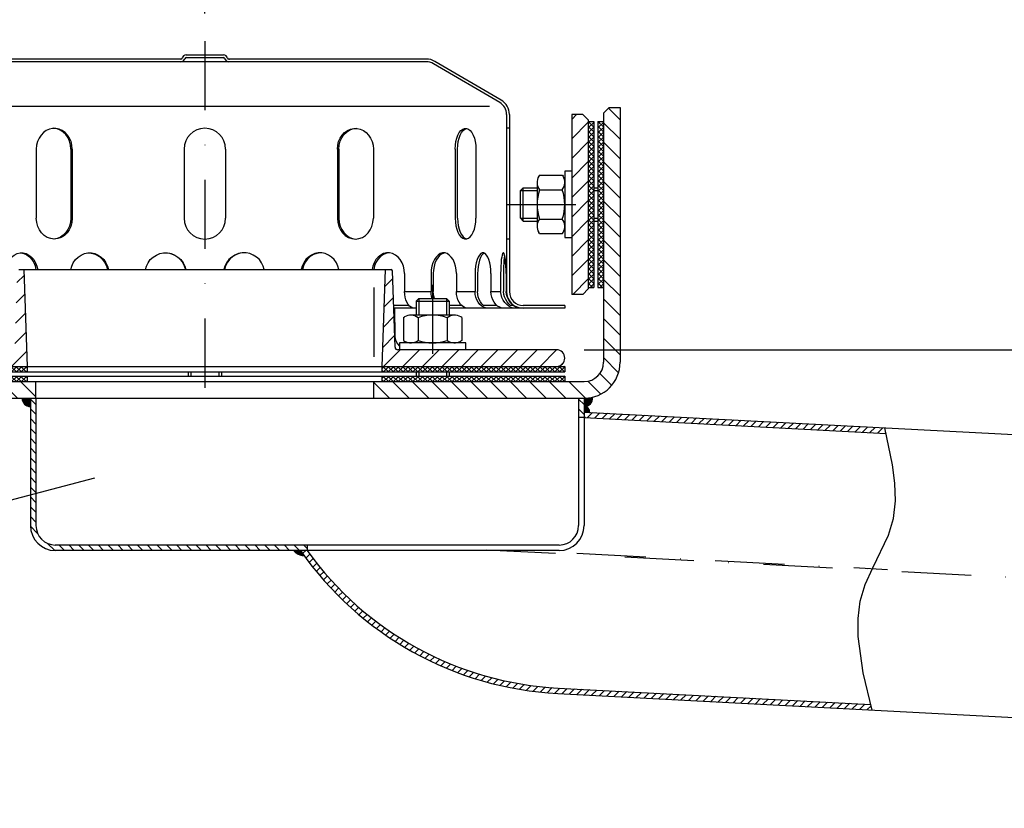
# Model space of a CAD drawing. Extents: x 0 to 3325, y 0 to 4825.
# Drawn here: x 1866 to 2222, y 4255 to 4540 of the extents above; entities that cross this region are included whole.
import ezdxf

# ---------------------------------------------------------------- set-up
doc = ezdxf.new("R2010")
doc.units = 0
doc.header["$LTSCALE"] = 50
doc.header["$MEASUREMENT"] = 0
doc.linetypes.add('AUSGEZOGEN', pattern=[0])
doc.linetypes.add('STRICHPUNKT', pattern=[1, 0.5, -0.25, 0, -0.25])
for name, color, linetype in [('BEM', 7, 'Continuous'), ('HILF', 2, 'Continuous'), ('MITTEL', 2, 'STRICHPUNKT'), ('SCHRAFF', 7, 'AUSGEZOGEN'), ('STEMPEL', 3, 'Continuous'), ('TEXT', 7, 'Continuous')]:
    doc.layers.add(name, color=color, linetype=linetype)
doc.styles.get("Standard").update_dxf_attribs({"font": 'simplex.shx', "width": 0.8})
doc.dimstyles.get("Standard").update_dxf_attribs({"dimtxt": 0.18, "dimasz": 0.18, "dimexe": 0.18, "dimexo": 0.0625, "dimgap": 0.09, "dimtad": 0, "dimtih": 1, "dimtoh": 1, "dimdec": 4, "dimzin": 0, "dimdsep": 46, "dimtxsty": 'Standard', "dimcen": 0.09, "dimadec": 0, "dimazin": 0, "dimtfac": 1, "dimtdec": 4, "dimtofl": 0, "dimtmove": 0, "dimatfit": 3, "dimfxl": 0, "dimtolj": 1, "dimtzin": 0, "dimarcsym": 0})
pattern_1 = [(0, (0, 0), (0, 0.1), [])]
pattern_2 = [(45, (1590.171, 4085.099), (-3.535534, 3.535534), [])]

# ---------------------------------------------------------------- blocks, each defined once
blk = doc.blocks.new('*D1')
at = {"layer": 'BEM', "color": 0, "lineweight": -2}
for p, q in [((2070.36, 4421), (3244.82, 4421)), ((3234.82, 4386), (3234.82, 256)), ((3131.04, 221), (3244.82, 221))]:
    blk.add_line(p, q, dxfattribs=at)
at = {"layer": 'BEM', "color": 0}
for points in [[(3228.99, 4386), (3240.65, 4386), (3234.82, 4421)], [(3228.99, 256), (3240.65, 256), (3234.82, 221)]]:
    blk.add_solid(points, dxfattribs=at)
at = {"layer": 'Defpoints', "color": 0}
for p in [(2060.36, 4421), (3121.04, 221), (3234.82, 221)]:
    blk.add_point(p, dxfattribs=at)
at = {"layer": 'BEM', "color": 1, "insert": (3202.32, 2321), "char_height": 35, "attachment_point": 5, "rotation": 90}
blk.add_mtext('\\A1;4200', dxfattribs=at)
blk = doc.blocks.new('*D2')
at = {"layer": 'BEM', "color": 0, "lineweight": -2}
for p, q in [((1933.36, 4542.5), (1933.36, 4639.09)), ((3033.36, 4499.49), (3033.36, 4639.09)), ((1968.36, 4629.09), (2998.36, 4629.09))]:
    blk.add_line(p, q, dxfattribs=at)
at = {"layer": 'BEM', "color": 0}
for points in [[(1968.36, 4634.92), (1968.36, 4623.25), (1933.36, 4629.09)], [(2998.36, 4634.92), (2998.36, 4623.25), (3033.36, 4629.09)]]:
    blk.add_solid(points, dxfattribs=at)
at = {"layer": 'Defpoints', "color": 0}
for p in [(3033.36, 4629.09), (1933.36, 4532.5), (3033.36, 4489.49)]:
    blk.add_point(p, dxfattribs=at)
at = {"layer": 'BEM', "color": 1, "insert": (2483.36, 4661.59), "char_height": 35, "attachment_point": 5}
blk.add_mtext('\\A1;1100', dxfattribs=at)
blk = doc.blocks.new('*X12')
at = {"layer": 'SCHRAFF', "color": 0}
for p, q in [((392.67, 1135.26), (390.67, 1137.26)), ((590.67, 1135.25), (588.67, 1137.25)), ((392.67, 1131.73), (390.67, 1133.73)), ((590.67, 1131.72), (588.67, 1133.72)), ((392.67, 1128.19), (390.67, 1130.19)), ((392.67, 1124.66), (390.67, 1126.66)), ((392.67, 1121.12), (390.67, 1123.12)), ((392.67, 1117.59), (390.67, 1119.59)), ((392.67, 1114.05), (390.67, 1116.05)), ((392.67, 1110.51), (390.67, 1112.51)), ((392.67, 1106.98), (390.67, 1108.98)), ((392.67, 1103.44), (390.67, 1105.44)), ((392.67, 1099.91), (390.67, 1101.91)), ((392.67, 1096.37), (390.67, 1098.37)), ((392.67, 1092.84), (390.67, 1094.84)), ((393.27, 1088.7), (390.68, 1091.3)), ((399.44, 1082.54), (396.84, 1085.13)), ((402.97, 1082.54), (400.97, 1084.54)), ((406.51, 1082.54), (404.51, 1084.54)), ((410.05, 1082.54), (408.05, 1084.54)), ((413.58, 1082.54), (411.58, 1084.54)), ((417.12, 1082.54), (415.12, 1084.54)), ((420.65, 1082.54), (418.65, 1084.54)), ((424.19, 1082.54), (422.19, 1084.54)), ((427.72, 1082.54), (425.72, 1084.54)), ((431.26, 1082.54), (429.26, 1084.54)), ((434.79, 1082.54), (432.79, 1084.54)), ((438.33, 1082.54), (436.33, 1084.54)), ((441.87, 1082.54), (439.87, 1084.54)), ((445.4, 1082.54), (443.4, 1084.54)), ((448.94, 1082.54), (446.94, 1084.54)), ((452.47, 1082.54), (450.47, 1084.54)), ((456.01, 1082.54), (454.01, 1084.54)), ((459.54, 1082.54), (457.54, 1084.54)), ((463.08, 1082.54), (461.08, 1084.54)), ((466.61, 1082.54), (464.61, 1084.54)), ((470.15, 1082.54), (468.15, 1084.54)), ((473.69, 1082.54), (471.69, 1084.54)), ((477.22, 1082.54), (475.22, 1084.54)), ((480.76, 1082.54), (478.76, 1084.54)), ((484.29, 1082.54), (482.29, 1084.54)), ((487.83, 1082.54), (485.83, 1084.54)), ((490.67, 1083.23), (489.36, 1084.54))]:
    blk.add_line(p, q, dxfattribs=at)
blk = doc.blocks.new('*X13')
at = {"color": 0}
for p, q in [((364.37, 280.8), (366.83, 280.8)), ((364.46, 280.7), (366.9, 280.7)), ((364.55, 280.6), (366.97, 280.6)), ((364.65, 280.5), (367.04, 280.5)), ((364.75, 280.4), (367.11, 280.4)), ((364.86, 280.3), (367.19, 280.3)), ((364.97, 280.2), (367.26, 280.2)), ((365.09, 280.1), (367.33, 280.1)), ((365.22, 280), (367.4, 280)), ((365.36, 279.9), (367.47, 279.9)), ((365.52, 279.8), (367.54, 279.8)), ((365.68, 279.7), (367.61, 279.7)), ((365.86, 279.6), (367.68, 279.6)), ((366.07, 279.5), (367.75, 279.5)), ((366.3, 279.4), (367.83, 279.4)), ((366.57, 279.3), (367.9, 279.3)), ((366.91, 279.2), (367.97, 279.2)), ((367.41, 279.1), (368.04, 279.1))]:
    blk.add_line(p, q, dxfattribs=at)
blk = doc.blocks.new('*X27')
at = {"color": 0}
for p, q in [((193.5, 329.62), (193.78, 329.9)), ((195.36, 327.9), (193.5, 329.76)), ((193.59, 327.9), (193.5, 327.99)), ((193.55, 327.9), (195.55, 329.9)), ((197.13, 327.9), (195.13, 329.9)), ((195.32, 327.9), (197.32, 329.9)), ((198.89, 327.9), (196.89, 329.9)), ((197.09, 327.9), (199.09, 329.9)), ((200.66, 327.9), (198.66, 329.9)), ((198.85, 327.9), (200.85, 329.9)), ((202.43, 327.9), (200.43, 329.9)), ((200.62, 327.9), (202.62, 329.9)), ((204.2, 327.9), (202.2, 329.9)), ((202.39, 327.9), (204.39, 329.9)), ((205.97, 327.9), (203.97, 329.9)), ((204.16, 327.9), (206.16, 329.9)), ((207.73, 327.9), (205.73, 329.9)), ((205.92, 327.9), (207.92, 329.9)), ((209.5, 327.9), (207.5, 329.9)), ((207.69, 327.9), (209.69, 329.9)), ((211.27, 327.9), (209.27, 329.9)), ((209.46, 327.9), (211.46, 329.9)), ((213.04, 327.9), (211.04, 329.9)), ((211.23, 327.9), (213.23, 329.9)), ((214.8, 327.9), (212.8, 329.9)), ((213, 327.9), (215, 329.9)), ((216.57, 327.9), (214.57, 329.9)), ((214.76, 327.9), (216.76, 329.9)), ((218.34, 327.9), (216.34, 329.9)), ((216.53, 327.9), (218.53, 329.9)), ((220.11, 327.9), (218.11, 329.9)), ((218.3, 327.9), (220.3, 329.9)), ((221.88, 327.9), (219.88, 329.9)), ((220.07, 327.9), (222.07, 329.9)), ((223.64, 327.9), (221.64, 329.9)), ((221.83, 327.9), (223.83, 329.9)), ((225.41, 327.9), (223.41, 329.9)), ((223.6, 327.9), (225.6, 329.9)), ((227.18, 327.9), (225.18, 329.9)), ((225.37, 327.9), (227.37, 329.9)), ((228.95, 327.9), (226.95, 329.9)), ((227.14, 327.9), (229.14, 329.9)), ((230.71, 327.9), (228.71, 329.9)), ((228.91, 327.9), (230.91, 329.9)), ((232.48, 327.9), (230.48, 329.9)), ((230.67, 327.9), (232.67, 329.9)), ((234.25, 327.9), (232.25, 329.9)), ((232.44, 327.9), (234.44, 329.9)), ((236.02, 327.9), (234.02, 329.9)), ((234.21, 327.9), (236.21, 329.9)), ((237.78, 327.9), (235.78, 329.9)), ((235.98, 327.9), (237.98, 329.9)), ((239.55, 327.9), (237.55, 329.9)), ((237.74, 327.9), (239.74, 329.9)), ((241.23, 328), (239.32, 329.9)), ((239.51, 327.9), (241.23, 329.61)), ((241.23, 329.76), (241.09, 329.9)), ((241.23, 329.61), (241.51, 329.9)), ((243.09, 327.9), (241.23, 329.76)), ((241.32, 327.9), (241.23, 328)), ((241.28, 327.9), (243.28, 329.9)), ((244.86, 327.9), (242.86, 329.9)), ((243.05, 327.9), (245.05, 329.9)), ((246.62, 327.9), (244.62, 329.9)), ((244.82, 327.9), (246.82, 329.9)), ((248.39, 327.9), (246.39, 329.9)), ((246.58, 327.9), (248.58, 329.9)), ((250.16, 327.9), (248.16, 329.9)), ((248.35, 327.9), (250.35, 329.9)), ((251.93, 327.9), (249.93, 329.9)), ((250.12, 327.9), (252.12, 329.9)), ((253.69, 327.9), (251.69, 329.9)), ((251.89, 327.9), (253.89, 329.9)), ((255.46, 327.9), (253.46, 329.9)), ((253.65, 327.9), (255.65, 329.9)), ((257.23, 327.9), (255.23, 329.9)), ((255.42, 327.9), (257.42, 329.9)), ((259, 327.9), (257, 329.9)), ((257.19, 327.9), (259.19, 329.9)), ((259.5, 329.17), (258.77, 329.9)), ((258.96, 327.9), (259.5, 328.44)), ((387.5, 329.16), (388.24, 329.9)), ((388.05, 327.9), (387.5, 328.45)), ((389.81, 327.9), (387.81, 329.9)), ((388, 327.9), (390, 329.9)), ((391.58, 327.9), (389.58, 329.9)), ((389.77, 327.9), (391.77, 329.9)), ((393.35, 327.9), (391.35, 329.9)), ((391.54, 327.9), (393.54, 329.9)), ((395.12, 327.9), (393.12, 329.9)), ((393.31, 327.9), (395.31, 329.9)), ((396.88, 327.9), (394.88, 329.9)), ((395.08, 327.9), (397.08, 329.9)), ((398.65, 327.9), (396.65, 329.9)), ((396.84, 327.9), (398.84, 329.9)), ((400.42, 327.9), (398.42, 329.9)), ((398.61, 327.9), (400.61, 329.9)), ((402.19, 327.9), (400.19, 329.9)), ((400.38, 327.9), (402.38, 329.9)), ((403.96, 327.9), (401.96, 329.9)), ((402.15, 327.9), (404.15, 329.9)), ((405.72, 327.9), (403.72, 329.9)), ((403.91, 327.9), (405.77, 329.76)), ((405.77, 329.62), (405.49, 329.9)), ((405.68, 327.9), (405.77, 327.99)), ((405.77, 329.76), (405.91, 329.9)), ((405.77, 327.99), (407.68, 329.9)), ((407.49, 327.9), (405.77, 329.62)), ((409.26, 327.9), (407.26, 329.9)), ((407.45, 327.9), (409.45, 329.9)), ((411.03, 327.9), (409.03, 329.9)), ((409.22, 327.9), (411.22, 329.9)), ((412.79, 327.9), (410.79, 329.9)), ((410.99, 327.9), (412.99, 329.9)), ((414.56, 327.9), (412.56, 329.9)), ((412.75, 327.9), (414.75, 329.9)), ((416.33, 327.9), (414.33, 329.9)), ((414.52, 327.9), (416.52, 329.9)), ((418.1, 327.9), (416.1, 329.9)), ((416.29, 327.9), (418.29, 329.9)), ((419.86, 327.9), (417.86, 329.9)), ((418.06, 327.9), (420.06, 329.9)), ((421.63, 327.9), (419.63, 329.9)), ((419.82, 327.9), (421.82, 329.9)), ((423.4, 327.9), (421.4, 329.9)), ((421.59, 327.9), (423.59, 329.9)), ((425.17, 327.9), (423.17, 329.9)), ((423.36, 327.9), (425.36, 329.9)), ((426.94, 327.9), (424.94, 329.9)), ((425.13, 327.9), (427.13, 329.9)), ((428.7, 327.9), (426.7, 329.9)), ((426.9, 327.9), (428.9, 329.9)), ((430.47, 327.9), (428.47, 329.9)), ((428.66, 327.9), (430.66, 329.9)), ((432.24, 327.9), (430.24, 329.9)), ((430.43, 327.9), (432.43, 329.9)), ((434.01, 327.9), (432.01, 329.9)), ((432.2, 327.9), (434.2, 329.9)), ((435.77, 327.9), (433.77, 329.9)), ((433.97, 327.9), (435.97, 329.9)), ((437.54, 327.9), (435.54, 329.9)), ((435.73, 327.9), (437.73, 329.9)), ((439.31, 327.9), (437.31, 329.9)), ((437.5, 327.9), (439.5, 329.9)), ((441.08, 327.9), (439.08, 329.9)), ((439.27, 327.9), (441.27, 329.9)), ((442.85, 327.9), (440.85, 329.9)), ((441.04, 327.9), (443.04, 329.9)), ((444.61, 327.9), (442.61, 329.9)), ((442.81, 327.9), (444.81, 329.9)), ((446.38, 327.9), (444.38, 329.9)), ((444.57, 327.9), (446.57, 329.9)), ((448.15, 327.9), (446.15, 329.9)), ((446.34, 327.9), (448.34, 329.9)), ((449.92, 327.9), (447.92, 329.9)), ((448.11, 327.9), (450.11, 329.9)), ((451.68, 327.9), (449.68, 329.9)), ((449.88, 327.9), (451.88, 329.9)), ((453.45, 327.9), (451.45, 329.9)), ((451.64, 327.9), (453.5, 329.75)), ((453.5, 329.62), (453.22, 329.9)), ((453.41, 327.9), (453.5, 327.99))]:
    blk.add_line(p, q, dxfattribs=at)
blk = doc.blocks.new('*X26')
at = {"color": 0}
for p, q in [((193.5, 326.08), (193.82, 326.4)), ((195.32, 324.4), (193.5, 326.23)), ((193.56, 324.4), (193.5, 324.46)), ((193.59, 324.4), (195.59, 326.4)), ((197.09, 324.4), (195.09, 326.4)), ((195.35, 324.4), (197.35, 326.4)), ((198.86, 324.4), (196.86, 326.4)), ((197.12, 324.4), (199.12, 326.4)), ((200.63, 324.4), (198.63, 326.4)), ((198.89, 324.4), (200.89, 326.4)), ((202.39, 324.4), (200.39, 326.4)), ((200.66, 324.4), (202.66, 326.4)), ((204.16, 324.4), (202.16, 326.4)), ((202.42, 324.4), (204.42, 326.4)), ((205.93, 324.4), (203.93, 326.4)), ((204.19, 324.4), (206.19, 326.4)), ((207.7, 324.4), (205.7, 326.4)), ((205.96, 324.4), (207.96, 326.4)), ((209.47, 324.4), (207.47, 326.4)), ((207.73, 324.4), (209.73, 326.4)), ((211.23, 324.4), (209.23, 326.4)), ((209.5, 324.4), (211.5, 326.4)), ((213, 324.4), (211, 326.4)), ((211.26, 324.4), (213.26, 326.4)), ((214.77, 324.4), (212.77, 326.4)), ((213.03, 324.4), (215.03, 326.4)), ((216.54, 324.4), (214.54, 326.4)), ((214.8, 324.4), (216.8, 326.4)), ((218.3, 324.4), (216.3, 326.4)), ((216.57, 324.4), (218.57, 326.4)), ((220.07, 324.4), (218.07, 326.4)), ((218.33, 324.4), (220.33, 326.4)), ((221.84, 324.4), (219.84, 326.4)), ((220.1, 324.4), (222.1, 326.4)), ((223.61, 324.4), (221.61, 326.4)), ((221.87, 324.4), (223.87, 326.4)), ((225.38, 324.4), (223.38, 326.4)), ((223.64, 324.4), (225.64, 326.4)), ((227.14, 324.4), (225.14, 326.4)), ((225.41, 324.4), (227.41, 326.4)), ((228.91, 324.4), (226.91, 326.4)), ((227.17, 324.4), (229.17, 326.4)), ((230.68, 324.4), (228.68, 326.4)), ((228.94, 324.4), (230.94, 326.4)), ((232.45, 324.4), (230.45, 326.4)), ((230.71, 324.4), (232.71, 326.4)), ((234.21, 324.4), (232.21, 326.4)), ((232.48, 324.4), (234.48, 326.4)), ((235.98, 324.4), (233.98, 326.4)), ((234.24, 324.4), (236.24, 326.4)), ((237.75, 324.4), (235.75, 326.4)), ((236.01, 324.4), (238.01, 326.4)), ((239.52, 324.4), (237.52, 326.4)), ((237.78, 324.4), (239.78, 326.4)), ((241.23, 324.46), (239.28, 326.4)), ((239.55, 324.4), (241.23, 326.08)), ((241.23, 326.23), (241.05, 326.4)), ((241.23, 326.08), (241.55, 326.4)), ((243.05, 324.4), (241.23, 326.23)), ((241.28, 324.4), (241.23, 324.46)), ((241.32, 324.4), (243.32, 326.4)), ((244.82, 324.4), (242.82, 326.4)), ((243.08, 324.4), (245.08, 326.4)), ((246.59, 324.4), (244.59, 326.4)), ((244.85, 324.4), (246.85, 326.4)), ((248.36, 324.4), (246.36, 326.4)), ((246.62, 324.4), (248.62, 326.4)), ((250.12, 324.4), (248.12, 326.4)), ((248.39, 324.4), (250.39, 326.4)), ((251.89, 324.4), (249.89, 326.4)), ((250.15, 324.4), (252.15, 326.4)), ((253.66, 324.4), (251.66, 326.4)), ((251.92, 324.4), (253.92, 326.4)), ((255.43, 324.4), (253.43, 326.4)), ((253.69, 324.4), (255.69, 326.4)), ((257.19, 324.4), (255.19, 326.4)), ((255.46, 324.4), (257.46, 326.4)), ((258.96, 324.4), (256.96, 326.4)), ((257.23, 324.4), (259.23, 326.4)), ((259.5, 325.63), (258.73, 326.4)), ((258.99, 324.4), (259.5, 324.91)), ((387.5, 325.63), (388.27, 326.4)), ((388.01, 324.4), (387.5, 324.91)), ((389.78, 324.4), (387.78, 326.4)), ((388.04, 324.4), (390.04, 326.4)), ((391.55, 324.4), (389.55, 326.4)), ((389.81, 324.4), (391.81, 326.4)), ((393.31, 324.4), (391.31, 326.4)), ((391.58, 324.4), (393.58, 326.4)), ((395.08, 324.4), (393.08, 326.4)), ((393.34, 324.4), (395.34, 326.4)), ((396.85, 324.4), (394.85, 326.4)), ((395.11, 324.4), (397.11, 326.4)), ((398.62, 324.4), (396.62, 326.4)), ((396.88, 324.4), (398.88, 326.4)), ((400.38, 324.4), (398.38, 326.4)), ((398.65, 324.4), (400.65, 326.4)), ((402.15, 324.4), (400.15, 326.4)), ((400.41, 324.4), (402.41, 326.4)), ((403.92, 324.4), (401.92, 326.4)), ((402.18, 324.4), (404.18, 326.4)), ((405.69, 324.4), (403.69, 326.4)), ((403.95, 324.4), (405.77, 326.22)), ((405.77, 326.09), (405.46, 326.4)), ((405.72, 324.4), (405.77, 324.45)), ((405.77, 326.22), (405.95, 326.4)), ((405.77, 324.45), (407.72, 326.4)), ((407.46, 324.4), (405.77, 326.09)), ((409.22, 324.4), (407.22, 326.4)), ((407.49, 324.4), (409.49, 326.4)), ((410.99, 324.4), (408.99, 326.4)), ((409.25, 324.4), (411.25, 326.4)), ((412.76, 324.4), (410.76, 326.4)), ((411.02, 324.4), (413.02, 326.4)), ((414.53, 324.4), (412.53, 326.4)), ((412.79, 324.4), (414.79, 326.4)), ((416.29, 324.4), (414.29, 326.4)), ((414.56, 324.4), (416.56, 326.4)), ((418.06, 324.4), (416.06, 326.4)), ((416.32, 324.4), (418.32, 326.4)), ((419.83, 324.4), (417.83, 326.4)), ((418.09, 324.4), (420.09, 326.4)), ((421.6, 324.4), (419.6, 326.4)), ((419.86, 324.4), (421.86, 326.4)), ((423.36, 324.4), (421.36, 326.4)), ((421.63, 324.4), (423.63, 326.4)), ((425.13, 324.4), (423.13, 326.4)), ((423.4, 324.4), (425.4, 326.4)), ((426.9, 324.4), (424.9, 326.4)), ((425.16, 324.4), (427.16, 326.4)), ((428.67, 324.4), (426.67, 326.4)), ((426.93, 324.4), (428.93, 326.4)), ((430.44, 324.4), (428.44, 326.4)), ((428.7, 324.4), (430.7, 326.4)), ((432.2, 324.4), (430.2, 326.4)), ((430.47, 324.4), (432.47, 326.4)), ((433.97, 324.4), (431.97, 326.4)), ((432.23, 324.4), (434.23, 326.4)), ((435.74, 324.4), (433.74, 326.4)), ((434, 324.4), (436, 326.4)), ((437.51, 324.4), (435.51, 326.4)), ((435.77, 324.4), (437.77, 326.4)), ((439.27, 324.4), (437.27, 326.4)), ((437.54, 324.4), (439.54, 326.4)), ((441.04, 324.4), (439.04, 326.4)), ((439.31, 324.4), (441.31, 326.4)), ((442.81, 324.4), (440.81, 326.4)), ((441.07, 324.4), (443.07, 326.4)), ((444.58, 324.4), (442.58, 326.4)), ((442.84, 324.4), (444.84, 326.4)), ((446.35, 324.4), (444.35, 326.4)), ((444.61, 324.4), (446.61, 326.4)), ((448.11, 324.4), (446.11, 326.4)), ((446.38, 324.4), (448.38, 326.4)), ((449.88, 324.4), (447.88, 326.4)), ((448.14, 324.4), (450.14, 326.4)), ((451.65, 324.4), (449.65, 326.4)), ((449.91, 324.4), (451.91, 326.4)), ((453.42, 324.4), (451.42, 326.4)), ((451.68, 324.4), (453.5, 326.22)), ((453.5, 326.09), (453.18, 326.4)), ((453.45, 324.4), (453.5, 324.45))]:
    blk.add_line(p, q, dxfattribs=at)
blk = doc.blocks.new('*X25')
at = {"color": 0}
for p, q in [((462, 417.8), (462.59, 418.4)), ((464, 416.35), (462, 418.35)), ((462, 416.04), (464, 418.04)), ((464, 414.58), (462, 416.58)), ((462, 414.27), (464, 416.27)), ((464, 418.12), (463.72, 418.4)), ((465.5, 417.77), (466.13, 418.4)), ((467.5, 416.39), (465.5, 418.39)), ((465.5, 416), (467.5, 418)), ((467.5, 414.62), (465.5, 416.62)), ((465.5, 414.23), (467.5, 416.23)), ((467.5, 418.15), (467.25, 418.4)), ((464, 412.81), (462, 414.81)), ((462, 412.5), (464, 414.5)), ((464, 411.05), (462, 413.05)), ((462, 410.73), (464, 412.73)), ((467.5, 412.85), (465.5, 414.85)), ((465.5, 412.46), (467.5, 414.46)), ((467.5, 411.08), (465.5, 413.08)), ((465.5, 410.7), (467.5, 412.7)), ((464, 409.28), (462, 411.28)), ((462, 408.96), (464, 410.96)), ((464, 407.51), (462, 409.51)), ((462, 407.2), (464, 409.2)), ((467.5, 409.31), (465.5, 411.31)), ((465.5, 408.93), (467.5, 410.93)), ((467.5, 407.55), (465.5, 409.55)), ((465.5, 407.16), (467.5, 409.16)), ((464, 405.74), (462, 407.74)), ((462, 405.43), (464, 407.43)), ((464, 403.98), (462, 405.98)), ((462, 403.66), (464, 405.66)), ((467.5, 405.78), (465.5, 407.78)), ((465.5, 405.39), (467.5, 407.39)), ((467.5, 404.01), (465.5, 406.01)), ((465.5, 403.63), (467.5, 405.63)), ((464, 402.21), (462, 404.21)), ((462, 401.89), (464, 403.89)), ((464, 400.44), (462, 402.44)), ((462, 400.13), (464, 402.13)), ((467.5, 402.24), (465.5, 404.24)), ((465.5, 401.86), (467.5, 403.86)), ((467.5, 400.48), (465.5, 402.48)), ((465.5, 400.09), (467.5, 402.09)), ((464, 398.67), (462, 400.67)), ((462, 398.36), (464, 400.36)), ((464, 396.9), (462, 398.9)), ((462, 396.59), (464, 398.59)), ((467.5, 398.71), (465.5, 400.71)), ((465.5, 398.32), (467.5, 400.32)), ((467.5, 396.94), (465.5, 398.94)), ((465.5, 396.56), (467.5, 398.56)), ((464, 395.14), (462, 397.14)), ((462, 394.82), (464, 396.82)), ((464, 393.37), (462, 395.37)), ((462, 393.06), (464, 395.06)), ((467.5, 395.17), (465.5, 397.17)), ((465.5, 394.79), (467.5, 396.79)), ((467.5, 393.4), (465.5, 395.4)), ((465.5, 393.02), (467.5, 395.02)), ((464, 391.6), (462, 393.6)), ((462, 391.29), (464, 393.29)), ((464, 389.83), (462, 391.83)), ((462, 389.52), (464, 391.52)), ((467.5, 391.64), (465.5, 393.64)), ((465.5, 391.25), (467.5, 393.25)), ((467.5, 389.87), (465.5, 391.87)), ((465.5, 389.48), (467.5, 391.48)), ((463.66, 388.4), (462, 390.07)), ((462, 387.75), (462.65, 388.4)), ((464, 386.3), (462, 388.3)), ((462, 385.98), (464, 387.98)), ((462.65, 388.4), (464, 389.75)), ((464, 388.07), (463.66, 388.4)), ((467.2, 388.4), (465.5, 390.1)), ((465.5, 387.72), (466.18, 388.4)), ((467.5, 386.33), (465.5, 388.33)), ((465.5, 385.95), (467.5, 387.95)), ((466.18, 388.4), (467.5, 389.72)), ((467.5, 388.1), (467.2, 388.4)), ((464, 384.53), (462, 386.53)), ((462, 384.22), (464, 386.22)), ((464, 382.76), (462, 384.76)), ((462, 382.45), (464, 384.45)), ((467.5, 384.57), (465.5, 386.57)), ((465.5, 384.18), (467.5, 386.18)), ((467.5, 382.8), (465.5, 384.8)), ((465.5, 382.41), (467.5, 384.41)), ((464, 380.99), (462, 382.99)), ((462, 380.68), (464, 382.68)), ((464, 379.23), (462, 381.23)), ((462, 378.91), (464, 380.91)), ((467.5, 381.03), (465.5, 383.03)), ((465.5, 380.65), (467.5, 382.65)), ((467.5, 379.26), (465.5, 381.26)), ((465.5, 378.88), (467.5, 380.88)), ((464, 377.46), (462, 379.46)), ((462, 377.15), (464, 379.15)), ((464, 375.69), (462, 377.69)), ((462, 375.38), (464, 377.38)), ((467.5, 377.49), (465.5, 379.49)), ((465.5, 377.11), (467.5, 379.11)), ((467.5, 375.73), (465.5, 377.73)), ((465.5, 375.34), (467.5, 377.34)), ((464, 373.92), (462, 375.92)), ((462, 373.61), (464, 375.61)), ((464, 372.16), (462, 374.16)), ((462, 371.84), (464, 373.84)), ((467.5, 373.96), (465.5, 375.96)), ((465.5, 373.57), (467.5, 375.57)), ((467.5, 372.19), (465.5, 374.19)), ((465.5, 371.81), (467.5, 373.81)), ((464, 370.39), (462, 372.39)), ((462, 370.07), (464, 372.07)), ((464, 368.62), (462, 370.62)), ((462, 368.31), (464, 370.31)), ((467.5, 370.42), (465.5, 372.42)), ((465.5, 370.04), (467.5, 372.04)), ((467.5, 368.66), (465.5, 370.66)), ((465.5, 368.27), (467.5, 370.27)), ((464, 366.85), (462, 368.85)), ((462, 366.54), (464, 368.54)), ((464, 365.08), (462, 367.08)), ((462, 364.77), (464, 366.77)), ((467.5, 366.89), (465.5, 368.89)), ((465.5, 366.5), (467.5, 368.5)), ((467.5, 365.12), (465.5, 367.12)), ((465.5, 364.74), (467.5, 366.74)), ((464, 363.32), (462, 365.32)), ((462, 363), (464, 365)), ((464, 361.55), (462, 363.55)), ((462, 361.24), (464, 363.24)), ((467.5, 363.35), (465.5, 365.35)), ((465.5, 362.97), (467.5, 364.97)), ((467.5, 361.58), (465.5, 363.58)), ((465.5, 361.2), (467.5, 363.2)), ((464, 359.78), (462, 361.78)), ((462, 359.47), (464, 361.47)), ((463.61, 358.4), (462, 360.01)), ((462.7, 358.4), (464, 359.7)), ((467.5, 359.82), (465.5, 361.82)), ((465.5, 359.43), (467.5, 361.43)), ((467.15, 358.4), (465.5, 360.05)), ((466.23, 358.4), (467.5, 359.66))]:
    blk.add_line(p, q, dxfattribs=at)

msp = doc.modelspace()

# ---------------------------------------------------------------- hatches: boundary and pattern name
at = {"layer": 'SCHRAFF'}
h = msp.add_hatch(dxfattribs=at)
h.set_pattern_fill('_USER', color=256, scale=5, angle=135, style=0, pattern_type=0)
h.set_pattern_definition([(135, (1590.171, 4085.099), (-3.535534, -3.535534), [])])
h.paths.add_polyline_path([(2077.363, 4491.03), (2083.363, 4491.613), (2083.363, 4508.499), (2079.363, 4508.499), (2077.363, 4506.499)])
h.paths.add_polyline_path([(2083.363, 4491.613), (2077.363, 4491.03), (2077.363, 4416.499, -0.4142136), (2070.363, 4409.499), (1994.363, 4409.499), (1994.363, 4403.499), (2070.363, 4403.499, 0.4142136), (2083.363, 4416.499)])
h.paths.add_polyline_path([(1800.363, 4409.499), (1798.363, 4407.499), (1798.363, 4403.499), (1872.363, 4403.499), (1872.363, 4409.499)])
h = msp.add_hatch(dxfattribs=at)
h.set_pattern_fill('_USER', color=256, scale=5, angle=45, style=0, pattern_type=0)
h.set_pattern_definition(pattern_2)
h.paths.add_polyline_path([(2071.863, 4503.999), (2069.863, 4505.999), (2065.863, 4505.999), (2065.863, 4473.499), (2071.863, 4473.499)])
h.paths.add_polyline_path([(2071.863, 4473.499), (2065.863, 4473.499), (2065.863, 4440.999), (2069.863, 4440.999), (2071.863, 4442.999)])
h = msp.add_hatch(dxfattribs=at)
h.set_pattern_fill('_USER', color=256, scale=5, angle=45, style=0, pattern_type=0)
h.set_pattern_definition(pattern_2)
h.paths.add_polyline_path([(2060.363, 4420.999), (2015.635, 4420.999), (2015.635, 4414.999), (2060.363, 4414.999, 1)])
h.paths.add_polyline_path([(2015.635, 4420.999), (2003.064, 4420.999, -0.4040262), (2002.064, 4421.964), (2001.102, 4449.517, 0.4040262), (2000.602, 4449.999), (1998.585, 4449.999), (1997.363, 4414.999), (2015.635, 4414.999)])
h.paths.add_polyline_path([(1868.141, 4449.999), (1866.124, 4449.999, 0.4040262), (1865.624, 4449.517), (1864.662, 4421.964, -0.4040262), (1863.662, 4420.999), (1851.091, 4420.999), (1851.091, 4414.999), (1869.363, 4414.999)])
h.paths.add_polyline_path([(1851.091, 4420.999), (1824.038, 4420.999, -0.4091108), (1819.039, 4425.912), (1818.863, 4435.999), (1815.363, 4435.999), (1815.363, 4431.999), (1814.863, 4431.999), (1814.863, 4428.999), (1815.363, 4428.999), (1815.363, 4420.999), (1814.863, 4420.999), (1814.863, 4417.999), (1815.363, 4417.999), (1815.363, 4414.999), (1851.091, 4414.999)])
h.paths.add_polyline_path([(1807.863, 4431.999), (1807.363, 4431.999), (1807.363, 4435.999), (1803.863, 4435.999), (1803.58, 4419.764, -0.0541019), (1803.444, 4418.694, 0.4844269), (1806.363, 4414.999), (1807.363, 4414.999), (1807.363, 4417.999), (1807.863, 4417.999), (1807.863, 4420.999), (1807.363, 4420.999), (1807.363, 4428.999), (1807.863, 4428.999)])
h = msp.add_hatch(dxfattribs=at)
h.set_pattern_fill('_USER', color=256, scale=0.1, style=0, pattern_type=0)
h.set_pattern_definition(pattern_1)
h.paths.add_polyline_path([(2070.363, 4403.499), (2070.363, 4400.499, 0.4485046), (2073.343, 4403.845, -0.0578856)])
h.paths.add_polyline_path([(1870.363, 4400.499), (1870.363, 4403.499), (1867.363, 4403.499, 0.4142136)])
h = msp.add_hatch(dxfattribs=at)
h.set_pattern_fill('_USER', color=256, scale=0.1, style=0, pattern_type=0)
h.set_pattern_definition(pattern_1)
h.paths.add_polyline_path([(2070.363, 4400.499), (2070.363, 4398.499), (2072.36, 4398.395, 0.4296339)])
h = msp.add_hatch(dxfattribs=at)
h.set_pattern_fill('_USER', color=256, scale=2, angle=45, style=0, pattern_type=0)
h.set_pattern_definition([(45, (0, 0), (-1.4142136, 1.4142136), [])])
h.paths.add_polyline_path([(2179.412, 4390.781), (2178.989, 4392.806), (2070.363, 4398.499), (2070.363, 4396.496)])
h.paths.add_polyline_path([(2174.358, 4290.909), (2173.875, 4292.937), (2060.951, 4298.855, -0.2283289), (1970.363, 4348.499), (1967.915, 4348.499, 0.2314252), (2060.846, 4296.858)])

# ---------------------------------------------------------------- linework, layer by layer
at = {"layer": 'HILF'}
for p, q in [((1831.037, 4508.999), (2036.189, 4508.999)), ((2047.363, 4478.499), (2053.363, 4478.499)), ((2073.863, 4478.499), (2075.363, 4478.499)), ((2047.363, 4468.499), (2053.363, 4468.499)), ((2073.863, 4468.499), (2075.363, 4468.499)), ((2005.511, 4441.999), (2015.068, 4441.999)), ((2024.199, 4441.999), (2030.957, 4441.999)), ((2036.697, 4441.999), (2040.195, 4441.999)), ((2010.635, 4439.499), (2010.635, 4433.499)), ((2020.635, 4439.499), (2020.635, 4433.499)), ((1928.363, 4412.999), (1928.363, 4411.499)), ((1938.363, 4412.999), (1938.363, 4411.499)), ((2010.635, 4412.999), (2010.635, 4411.499)), ((2020.635, 4412.999), (2020.635, 4411.499))]:
    msp.add_line(p, q, dxfattribs=at)
at = {"layer": 'HILF', "extrusion": (0, 0, -1), "flags": 128}
msp.add_lwpolyline([(-2174.358, 4290.909), (-2171.164, 4304.317), (-2169.297, 4317.486), (-2169.276, 4323.906), (-2170.084, 4330.177), (-2171.885, 4336.27), (-2174.584, 4342.201), (-2180.314, 4354.007), (-2182.105, 4360.107), (-2182.806, 4366.405), (-2182.624, 4372.865), (-2181.78, 4379.445), (-2178.989, 4392.806)], dxfattribs=at)
at = {"layer": 'MITTEL'}
for p, q in [((1933.363, 4532.499), (1933.363, 4400.247)), ((2042.363, 4473.499), (2077.363, 4473.499)), ((1994.363, 4443.468), (1994.363, 4414.999)), ((2015.635, 4444.499), (2015.635, 4409.499)), ((2035.03, 4348.815), (3033.363, 4296.494)), ((2067.694, 4347.569), (2179.894, 4341.689))]:
    msp.add_line(p, q, dxfattribs=at)
at = {"layer": 'SCHRAFF'}
for centre, radius, start, end in [((1870.363, 4403.499), 3, 180, 270), ((2070.363, 4403.499), 3, 270, 6.62581), ((2070.363, 4398.499), 2, 357, 90), ((1969.245, 4351.558), 4.877, 218.84233, 269.56235)]:
    msp.add_arc(centre, radius, start, end, dxfattribs=at)
at = {"layer": 'STEMPEL'}
for p, q in [((1926.633, 4527.499), (1940.093, 4527.499)), ((1924.697, 4525.999), (1853.363, 4525.999)), ((2013.363, 4524.999), (1853.363, 4524.999)), ((1924.697, 4525.999), (1924.508, 4525.999)), ((1926.633, 4526.499), (1940.093, 4526.499)), ((2013.363, 4525.999), (1942.029, 4525.999)), ((1942.029, 4525.999), (1942.218, 4525.999)), ((2039.882, 4510.318), (2015.903, 4524.306)), ((2040.396, 4511.176), (2016.409, 4525.168)), ((2042.363, 4505.999), (2042.363, 4441.999)), ((2043.363, 4505.999), (2043.363, 4441.999)), ((2065.863, 4505.999), (2065.863, 4440.999)), ((2069.863, 4505.999), (2065.863, 4505.999)), ((2069.863, 4505.999), (2071.863, 4503.999)), ((2079.363, 4508.499), (2077.363, 4506.499)), ((2077.363, 4506.499), (2077.363, 4416.499)), ((2079.363, 4508.499), (2083.363, 4508.499)), ((2083.363, 4508.499), (2083.363, 4416.499)), ((2071.863, 4503.999), (2071.863, 4442.999)), ((2071.863, 4503.499), (2073.863, 4503.499)), ((2073.863, 4503.499), (2073.863, 4443.499)), ((2075.363, 4503.499), (2075.363, 4443.499)), ((2075.363, 4503.499), (2077.363, 4503.499)), ((2043.363, 4500.999), (2042.363, 4500.999)), ((1872.497, 4493.499), (1872.497, 4468.499)), ((1884.986, 4493.499), (1884.986, 4468.499)), ((1885.487, 4493.499), (1885.487, 4468.499)), ((1925.863, 4493.499), (1925.863, 4468.499)), ((1940.863, 4493.499), (1940.863, 4468.499)), ((1981.239, 4493.499), (1981.239, 4468.499)), ((1981.74, 4493.499), (1981.74, 4468.499)), ((1994.229, 4493.499), (1994.229, 4468.499)), ((2023.786, 4493.499), (2023.786, 4468.499)), ((2024.654, 4468.499), (2024.654, 4493.499)), ((2031.286, 4493.499), (2031.286, 4468.499)), ((2063.363, 4485.499), (2063.363, 4461.499)), ((2065.863, 4485.499), (2063.363, 4485.499)), ((2053.363, 4481.41), (2053.363, 4465.588)), ((2054.223, 4484.048), (2053.995, 4483.653)), ((2054.223, 4484.048), (2062.503, 4484.048)), ((2062.503, 4484.048), (2062.731, 4483.653)), ((2063.363, 4481.41), (2063.363, 4465.588)), ((2047.363, 4478.499), (2048.363, 4479.499)), ((2047.363, 4468.499), (2047.363, 4478.499)), ((2047.363, 4468.499), (2047.363, 4478.499)), ((2048.363, 4467.499), (2048.363, 4479.499)), ((2048.363, 4479.499), (2053.363, 4479.499)), ((2054.268, 4478.774), (2062.458, 4478.774)), ((2073.863, 4479.499), (2075.363, 4479.499)), ((2048.363, 4467.499), (2047.363, 4468.499)), ((2048.363, 4467.499), (2053.363, 4467.499)), ((2054.268, 4468.225), (2062.458, 4468.225)), ((2073.863, 4467.499), (2075.363, 4467.499)), ((2053.363, 4465.595), (2053.363, 4465.588)), ((2054.223, 4462.95), (2053.995, 4463.345)), ((2062.503, 4462.95), (2062.731, 4463.345)), ((2063.363, 4465.595), (2063.363, 4465.588)), ((2043.363, 4460.999), (2042.363, 4460.999)), ((2054.223, 4462.95), (2062.503, 4462.95)), ((2063.363, 4461.499), (2065.863, 4461.499)), ((1866.124, 4449.999), (2000.602, 4449.999)), ((1869.363, 4414.999), (1868.141, 4449.999)), ((1997.363, 4414.999), (1998.585, 4449.999)), ((2002.064, 4421.964), (2001.102, 4449.517)), ((2005.511, 4448.499), (2005.511, 4441.999)), ((2015.068, 4448.499), (2015.068, 4441.999)), ((2015.863, 4448.499), (2015.863, 4441.999)), ((2024.199, 4448.499), (2024.199, 4441.999)), ((2030.957, 4448.499), (2030.957, 4441.999)), ((2031.883, 4448.499), (2031.883, 4441.999)), ((2036.697, 4448.499), (2036.697, 4441.999)), ((2040.195, 4448.499), (2040.195, 4441.999)), ((2041.189, 4448.499), (2041.189, 4441.999)), ((2042.153, 4448.499), (2042.153, 4441.999)), ((2069.863, 4440.999), (2071.863, 4442.999)), ((2071.863, 4443.499), (2073.863, 4443.499)), ((2075.363, 4443.499), (2077.363, 4443.499)), ((2009.635, 4438.499), (2010.635, 4439.499)), ((2009.635, 4438.499), (2021.635, 4438.499)), ((2009.635, 4438.499), (2009.635, 4433.499)), ((2010.635, 4439.499), (2020.635, 4439.499)), ((2010.635, 4439.499), (2020.635, 4439.499)), ((2020.635, 4439.499), (2021.635, 4438.499)), ((2021.635, 4438.499), (2021.635, 4433.499)), ((2069.863, 4440.999), (2065.863, 4440.999)), ((2007.149, 4436.999), (2001.539, 4436.999)), ((2009.635, 4435.999), (2001.574, 4435.999)), ((2001.863, 4435.999), (2002.039, 4425.912)), ((2026.151, 4436.999), (2021.635, 4436.999)), ((2063.363, 4435.999), (2021.635, 4435.999)), ((2038.851, 4436.999), (2034.037, 4436.999)), ((2044.774, 4436.999), (2043.81, 4436.999)), ((2063.363, 4436.999), (2048.363, 4436.999)), ((2063.363, 4436.999), (2063.363, 4435.999)), ((2005.086, 4432.639), (2005.481, 4432.868)), ((2005.086, 4432.639), (2005.086, 4424.359)), ((2023.546, 4433.499), (2007.724, 4433.499)), ((2007.731, 4433.499), (2007.724, 4433.499)), ((2010.361, 4432.594), (2010.361, 4424.404)), ((2020.91, 4432.594), (2020.91, 4424.404)), ((2026.185, 4432.639), (2025.789, 4432.868)), ((2026.185, 4432.639), (2026.185, 4424.359)), ((2005.086, 4424.359), (2005.481, 4424.131)), ((2026.185, 4424.359), (2025.789, 4424.131)), ((2060.363, 4420.999), (2003.064, 4420.999)), ((2027.635, 4423.499), (2003.635, 4423.499)), ((2003.635, 4423.499), (2003.635, 4420.999)), ((2023.546, 4423.499), (2007.724, 4423.499)), ((2007.731, 4423.499), (2007.724, 4423.499)), ((2027.635, 4420.999), (2027.635, 4423.499)), ((1803.363, 4414.999), (2063.363, 4414.999)), ((1869.363, 4412.999), (1869.363, 4414.999)), ((1997.363, 4412.999), (1997.363, 4414.999)), ((2063.363, 4414.999), (2063.363, 4412.999)), ((1803.363, 4412.999), (2063.363, 4412.999)), ((1803.363, 4411.499), (2063.363, 4411.499)), ((1869.363, 4409.499), (1869.363, 4411.499)), ((1927.363, 4412.999), (1927.363, 4411.499)), ((1939.363, 4412.999), (1939.363, 4411.499)), ((1997.363, 4409.499), (1997.363, 4411.499)), ((2009.635, 4412.999), (2009.635, 4411.499)), ((2021.635, 4412.999), (2021.635, 4411.499)), ((2063.363, 4411.499), (2063.363, 4409.499)), ((1800.363, 4409.499), (2070.363, 4409.499)), ((1872.363, 4403.499), (1872.363, 4409.499)), ((1994.363, 4403.499), (1994.363, 4409.499)), ((1798.363, 4403.499), (2070.363, 4403.499)), ((1870.363, 4403.499), (1870.363, 4357.499)), ((1872.363, 4403.499), (1872.363, 4357.499)), ((2068.363, 4403.499), (2068.363, 4357.499)), ((2070.363, 4403.499), (2070.363, 4357.499)), ((2070.363, 4396.496), (2068.363, 4396.496)), ((2070.363, 4398.499), (2666.152, 4367.275)), ((2070.363, 4396.496), (2179.455, 4390.779)), ((2070.863, 4396.496), (2070.363, 4396.496)), ((2061.363, 4350.499), (1879.363, 4350.499)), ((1970.363, 4350.499), (1970.363, 4348.499)), ((2061.363, 4348.499), (1879.363, 4348.499)), ((2060.846, 4296.858), (2660.814, 4265.415)), ((2060.951, 4298.855), (2173.843, 4292.939))]:
    msp.add_line(p, q, dxfattribs=at)
at = {"layer": 'STEMPEL', "flags": 128}
for points in [[(1885.487, 4493.499), (1885.377, 4494.877), (1885.049, 4496.209), (1884.514, 4497.447), (1883.792, 4498.552), (1882.906, 4499.484), (1881.887, 4500.213), (1880.77, 4500.713), (1879.591, 4500.967), (1878.393, 4500.967), (1877.215, 4500.713), (1876.097, 4500.213), (1875.078, 4499.484), (1874.192, 4498.552), (1873.47, 4497.447), (1872.936, 4496.209), (1872.608, 4494.877), (1872.497, 4493.499)], [(1884.986, 4493.499), (1884.867, 4494.927), (1884.515, 4496.302), (1883.943, 4497.575), (1883.171, 4498.699), (1882.229, 4499.633), (1881.149, 4500.342), (1879.972, 4500.802), (1878.742, 4500.994)], [(2023.786, 4468.499), (2023.85, 4467.121), (2024.039, 4465.79), (2024.348, 4464.551), (2024.765, 4463.447), (2025.276, 4462.514), (2025.864, 4461.786), (2026.51, 4461.286), (2027.19, 4461.031), (2027.882, 4461.031), (2028.562, 4461.286), (2029.207, 4461.786), (2029.796, 4462.514), (2030.307, 4463.447), (2030.724, 4464.551), (2031.033, 4465.79), (2031.222, 4467.121), (2031.286, 4468.499)], [(2024.654, 4468.499), (2024.716, 4467.143), (2024.899, 4465.831), (2025.198, 4464.608), (2025.603, 4463.512), (2026.1, 4462.581), (2026.673, 4461.846), (2027.304, 4461.329), (2027.97, 4461.05)], [(1861.215, 4448.499), (1861.316, 4449.877), (1861.617, 4451.209), (1862.106, 4452.447), (1862.768, 4453.552), (1863.579, 4454.484), (1864.513, 4455.213), (1865.537, 4455.713), (1866.616, 4455.967), (1867.714, 4455.967), (1868.794, 4455.713), (1869.817, 4455.213), (1870.751, 4454.484), (1871.562, 4453.552), (1872.224, 4452.447), (1872.714, 4451.209), (1872.987, 4449.999)], [(1866.86, 4455.989), (1867.977, 4455.782), (1869.042, 4455.313), (1870.018, 4454.598), (1870.869, 4453.665), (1871.565, 4452.545), (1872.081, 4451.28), (1872.379, 4449.999)], [(1884.97, 4449.999), (1885.288, 4451.209), (1885.858, 4452.447), (1886.629, 4453.552), (1887.574, 4454.484), (1888.661, 4455.213), (1889.853, 4455.713), (1891.11, 4455.967), (1892.389, 4455.967), (1893.646, 4455.713), (1894.838, 4455.213), (1895.925, 4454.484), (1896.87, 4453.552), (1897.641, 4452.447), (1898.21, 4451.209), (1898.528, 4449.999)], [(1891.558, 4455.996), (1892.882, 4455.818), (1894.15, 4455.367), (1895.314, 4454.662), (1896.333, 4453.729), (1897.167, 4452.601), (1897.786, 4451.321), (1898.149, 4449.999)], [(1911.894, 4449.999), (1912.236, 4451.209), (1912.847, 4452.447), (1913.674, 4453.552), (1914.688, 4454.484), (1915.855, 4455.213), (1917.134, 4455.713), (1918.483, 4455.967), (1919.855, 4455.967), (1921.204, 4455.713), (1922.484, 4455.213), (1923.65, 4454.484), (1924.664, 4453.552), (1925.491, 4452.447), (1926.103, 4451.209), (1926.444, 4449.999)], [(1919.104, 4455.999), (1920.545, 4455.844), (1921.929, 4455.409), (1923.204, 4454.712), (1924.319, 4453.779), (1925.235, 4452.645), (1925.915, 4451.354), (1926.32, 4449.999)], [(2024.199, 4448.499), (2024.121, 4449.877), (2023.891, 4451.209), (2023.515, 4452.447), (2023.008, 4453.552), (2022.385, 4454.484), (2021.669, 4455.213), (2020.883, 4455.713), (2020.055, 4455.967), (2019.212, 4455.967), (2018.384, 4455.713), (2017.598, 4455.213), (2016.882, 4454.484), (2016.259, 4453.552), (2015.752, 4452.447), (2015.376, 4451.209), (2015.146, 4449.877), (2015.068, 4448.499)], [(2020.429, 4455.999), (2019.636, 4455.885), (2018.867, 4455.547), (2018.146, 4454.994), (2017.494, 4454.245), (2016.931, 4453.32), (2016.475, 4452.249), (2016.138, 4451.064), (2015.932, 4449.802), (2015.863, 4448.499)], [(2036.697, 4448.499), (2036.648, 4449.877), (2036.503, 4451.209), (2036.267, 4452.447), (2035.948, 4453.552), (2035.557, 4454.484), (2035.106, 4455.213), (2034.613, 4455.713), (2034.092, 4455.967), (2033.562, 4455.967), (2033.042, 4455.713), (2032.548, 4455.213), (2032.097, 4454.484), (2031.706, 4453.552), (2031.387, 4452.447), (2031.151, 4451.209), (2031.006, 4449.877), (2030.957, 4448.499)], [(2042.153, 4448.499), (2042.137, 4449.877), (2042.087, 4451.209), (2042.007, 4452.447), (2041.898, 4453.552), (2041.764, 4454.484), (2041.611, 4455.213), (2041.442, 4455.713), (2041.265, 4455.967), (2041.084, 4455.967), (2040.906, 4455.713), (2040.738, 4455.213), (2040.584, 4454.484), (2040.451, 4453.552), (2040.342, 4452.447), (2040.261, 4451.209), (2040.212, 4449.877), (2040.195, 4448.499)], [(2034.29, 4455.901), (2033.801, 4455.575), (2033.341, 4455.029), (2032.926, 4454.282), (2032.566, 4453.356), (2032.274, 4452.28), (2032.059, 4451.086), (2031.927, 4449.813), (2031.883, 4448.499)], [(2041.671, 4454.961), (2041.533, 4454.209), (2041.414, 4453.286), (2041.318, 4452.221), (2041.247, 4451.044), (2041.204, 4449.791), (2041.189, 4448.499)]]:
    msp.add_lwpolyline(points, dxfattribs=at)
at = {"layer": 'STEMPEL', "extrusion": (0, 0, -1), "flags": 128}
for points in [[(-1981.239, 4493.499), (-1981.349, 4494.877), (-1981.677, 4496.209), (-1982.211, 4497.447), (-1982.934, 4498.552), (-1983.82, 4499.484), (-1984.839, 4500.213), (-1985.956, 4500.713), (-1987.134, 4500.967), (-1988.333, 4500.967), (-1989.511, 4500.713), (-1990.629, 4500.213), (-1991.648, 4499.484), (-1992.534, 4498.552), (-1993.256, 4497.447), (-1993.79, 4496.209), (-1994.118, 4494.877), (-1994.229, 4493.499)], [(-1981.74, 4493.499), (-1981.859, 4494.927), (-1982.21, 4496.302), (-1982.783, 4497.575), (-1983.554, 4498.699), (-1984.497, 4499.633), (-1985.577, 4500.342), (-1986.753, 4500.802), (-1987.984, 4500.994)], [(-2023.786, 4493.499), (-2023.85, 4494.877), (-2024.039, 4496.209), (-2024.348, 4497.447), (-2024.765, 4498.552), (-2025.276, 4499.484), (-2025.864, 4500.213), (-2026.51, 4500.713), (-2027.19, 4500.967), (-2027.882, 4500.967), (-2028.562, 4500.713), (-2029.207, 4500.213), (-2029.796, 4499.484), (-2030.307, 4498.552), (-2030.724, 4497.447), (-2031.033, 4496.209), (-2031.222, 4494.877), (-2031.286, 4493.499)], [(-2024.654, 4493.499), (-2024.716, 4494.856), (-2024.899, 4496.167), (-2025.198, 4497.391), (-2025.603, 4498.486), (-2026.1, 4499.417), (-2026.673, 4500.153), (-2027.304, 4500.669), (-2027.97, 4500.949)], [(-1954.831, 4449.999), (-1954.49, 4451.209), (-1953.879, 4452.447), (-1953.052, 4453.552), (-1952.038, 4454.484), (-1950.871, 4455.213), (-1949.591, 4455.713), (-1948.243, 4455.967), (-1946.87, 4455.967), (-1945.522, 4455.713), (-1944.242, 4455.213), (-1943.075, 4454.484), (-1942.061, 4453.552), (-1941.234, 4452.447), (-1940.623, 4451.209), (-1940.282, 4449.999)], [(-1947.622, 4455.999), (-1946.181, 4455.844), (-1944.797, 4455.409), (-1943.522, 4454.712), (-1942.406, 4453.779), (-1941.491, 4452.645), (-1940.811, 4451.354), (-1940.406, 4449.999)], [(-1981.756, 4449.999), (-1981.438, 4451.209), (-1980.868, 4452.447), (-1980.097, 4453.552), (-1979.152, 4454.484), (-1978.065, 4455.213), (-1976.873, 4455.713), (-1975.616, 4455.967), (-1974.337, 4455.967), (-1973.08, 4455.713), (-1971.888, 4455.213), (-1970.801, 4454.484), (-1969.856, 4453.552), (-1969.085, 4452.447), (-1968.515, 4451.209), (-1968.197, 4449.999)], [(-1975.168, 4455.996), (-1973.844, 4455.818), (-1972.576, 4455.367), (-1971.411, 4454.662), (-1970.393, 4453.729), (-1969.559, 4452.601), (-1968.94, 4451.321), (-1968.577, 4449.999)], [(-2005.511, 4448.499), (-2005.41, 4449.877), (-2005.109, 4451.209), (-2004.62, 4452.447), (-2003.958, 4453.552), (-2003.146, 4454.484), (-2002.213, 4455.213), (-2001.189, 4455.713), (-2000.11, 4455.967), (-1999.012, 4455.967), (-1997.932, 4455.713), (-1996.908, 4455.213), (-1995.975, 4454.484), (-1995.163, 4453.552), (-1994.502, 4452.447), (-1994.012, 4451.209), (-1993.739, 4449.999)], [(-1999.866, 4455.989), (-1998.749, 4455.782), (-1997.684, 4455.313), (-1996.708, 4454.598), (-1995.857, 4453.665), (-1995.161, 4452.545), (-1994.645, 4451.28), (-1994.347, 4449.999)], [(-2009.173, 4435.999), (-2008.537, 4436.09), (-2007.921, 4436.361), (-2007.342, 4436.803), (-2006.819, 4437.403), (-2006.368, 4438.143), (-2006.002, 4438.999), (-2005.732, 4439.947), (-2005.566, 4440.957), (-2005.511, 4441.999)], [(-2015.465, 4439.499), (-2015.246, 4440.304), (-2015.112, 4441.143), (-2015.068, 4441.999)], [(-2016.26, 4439.499), (-2016.041, 4440.304), (-2015.908, 4441.143), (-2015.863, 4441.999)], [(-2028.563, 4435.999), (-2027.805, 4436.09), (-2027.07, 4436.361), (-2026.381, 4436.803), (-2025.758, 4437.403), (-2025.22, 4438.143), (-2024.784, 4438.999), (-2024.462, 4439.947), (-2024.266, 4440.957), (-2024.199, 4441.999)], [(-2035.772, 4435.999), (-2034.936, 4436.09), (-2034.125, 4436.361), (-2033.365, 4436.803), (-2032.677, 4437.403), (-2032.084, 4438.143), (-2031.602, 4438.999), (-2031.247, 4439.947), (-2031.03, 4440.957), (-2030.957, 4441.999)], [(-2034.037, 4436.999), (-2033.417, 4437.609), (-2032.885, 4438.336), (-2032.455, 4439.162), (-2032.14, 4440.064), (-2031.948, 4441.019), (-2031.883, 4441.999)], [(-2041.513, 4435.999), (-2040.676, 4436.09), (-2039.866, 4436.361), (-2039.105, 4436.803), (-2038.417, 4437.403), (-2037.824, 4438.143), (-2037.342, 4438.999), (-2036.988, 4439.947), (-2036.77, 4440.957), (-2036.697, 4441.999)], [(-2045.701, 4435.999), (-2044.843, 4436.065), (-2043.99, 4436.318), (-2043.17, 4436.749), (-2042.407, 4437.345), (-2041.726, 4438.087), (-2041.148, 4438.952), (-2040.691, 4439.913), (-2040.37, 4440.94), (-2040.195, 4441.999)], [(-2043.81, 4436.999), (-2043.133, 4437.609), (-2042.533, 4438.336), (-2042.027, 4439.162), (-2041.628, 4440.065), (-2041.346, 4441.019), (-2041.189, 4441.999)], [(-2047.659, 4435.999), (-2046.801, 4436.065), (-2045.948, 4436.318), (-2045.128, 4436.749), (-2044.365, 4437.345), (-2043.684, 4438.087), (-2043.106, 4438.952), (-2042.649, 4439.913), (-2042.328, 4440.94), (-2042.153, 4441.999)]]:
    msp.add_lwpolyline(points, dxfattribs=at)
at = {"layer": 'STEMPEL'}
for centre, radius, start, end in [((1926.633, 4525.999), 1.5, 90, 165.52249), ((1940.093, 4525.999), 1.5, 14.47751, 90), ((1924.697, 4526.499), 0.5, 270, 345.52249), ((1924.697, 4526.499), 1.5, 270, 345.52249), ((1926.633, 4525.999), 0.5, 90, 165.52249), ((1940.093, 4525.999), 0.5, 14.47751, 90), ((1942.029, 4526.499), 1.5, 194.47751, 270), ((1942.029, 4526.499), 0.5, 194.47751, 270), ((2013.363, 4519.999), 6, 90, 90), ((2013.363, 4519.999), 6, 59.48713, 90), ((2013.363, 4519.999), 5, 59.46265, 90), ((2037.363, 4505.999), 5, 0, 59.74358), ((2042.874, 4515.519), 5, 239.74356, 239.93295), ((2037.363, 4505.999), 6, 0, 59.74358), ((1933.363, 4493.499), 7.5, 0, 180), ((2057.658, 4481.411), 4.295, 148.53081, 217.88064), ((2059.068, 4481.411), 4.295, 322.11936, 31.46919), ((2069.186, 4473.499), 15.823, 160.52783, 199.47217), ((2047.54, 4473.499), 15.823, 340.52783, 19.47217), ((1933.363, 4468.499), 7.5, 180, 0), ((2057.658, 4465.587), 4.295, 142.11936, 211.46919), ((2059.068, 4465.587), 4.295, 328.53081, 37.88064), ((2000.602, 4449.499), 0.5, 2, 90), ((2048.363, 4441.999), 6, 180, 270), ((2048.363, 4441.999), 5, 180, 270), ((2007.723, 4429.204), 4.295, 52.11936, 121.46919), ((2015.635, 4417.676), 15.823, 70.52783, 109.47217), ((2023.547, 4429.204), 4.295, 58.53081, 127.88064), ((2007.038, 4425.999), 5, 181, 227.11103), ((2007.723, 4427.794), 4.295, 238.53081, 307.88064), ((2015.635, 4439.322), 15.823, 250.52783, 289.47217), ((2023.547, 4427.794), 4.295, 232.11936, 301.46919), ((2003.064, 4421.999), 1, 182, 270), ((2060.363, 4417.999), 3, 270, 90), ((2070.363, 4416.499), 7, 270, 0), ((2070.363, 4416.499), 13, 270, 0), ((1879.363, 4357.499), 9, 180, 270), ((1879.363, 4357.499), 7, 180, 270), ((2061.363, 4357.499), 9, 270, 0), ((2061.363, 4357.499), 7, 270, 0), ((2067.179, 4417.692), 121, 214.87881, 267), ((2067.179, 4417.692), 119, 215.55282, 267)]:
    msp.add_arc(centre, radius, start, end, dxfattribs=at)
at = {"layer": 'STEMPEL', "extrusion": (0, 0, -1)}
for centre, end_param in [((1878.992, 4468.499), 7.8539816), ((1878.491, 4468.499), 6.2445951)]:
    msp.add_ellipse(centre, major_axis=(0, -7.5), ratio=0.8660254, start_param=4.712389, end_param=end_param, dxfattribs=at)
at = {"layer": 'STEMPEL'}
for centre, end_param in [((1987.734, 4468.499), 7.8539816), ((1988.235, 4468.499), 6.2445951)]:
    msp.add_ellipse(centre, major_axis=(0, -7.5), ratio=0.8660254, start_param=4.712389, end_param=end_param, dxfattribs=at)
at = {"layer": 'TEXT', "color": 2}
msp.add_line((1497.721, 4269.771), (1893.611, 4374.808), dxfattribs=at)

# ---------------------------------------------------------------- block references
at = {"layer": 'SCHRAFF'}
for name, p in [('*X25', (1609.865, 4085.099)), ('*X27', (1609.865, 4085.099)), ('*X26', (1609.865, 4085.099)), ('*X13', (1601.127, 4067.632))]:
    msp.add_blockref(name, p, dxfattribs=at)
at = {"layer": 'SCHRAFF', "linetype": 'Continuous'}
msp.add_blockref('*X12', (1479.69, 3265.964), dxfattribs=at)

# ---------------------------------------------------------------- dimensions: what is measured, and where the dimension line sits
at = {"layer": 'BEM'}
dim = msp.add_linear_dim(base=(3033.363, 4629.085), p1=(1933.363, 4532.499), p2=(3033.363, 4489.494), dimstyle='Standard', override={"dimscale": 10, "dimtxt": 3.5, "dimasz": 3.5, "dimexe": 1, "dimexo": 1, "dimgap": 1.5, "dimtad": 1, "dimtih": 0, "dimtoh": 0, "dimdec": 2, "dimzin": 8, "dimcen": 1.5, "dimclrt": 1, "dimadec": 2, "dimazin": 2, "dimtfac": 0.514286, "dimtdec": 2, "dimtofl": 1, "dimtzin": 8}, dxfattribs=at)
dim.commit()
dim.dimension.update_dxf_attribs({"geometry": '*D2', "text_midpoint": (2483.363, 4661.585)})
dim = msp.add_linear_dim(base=(3234.819, 220.999), p1=(2060.363, 4420.999), p2=(3121.042, 220.999), angle=90, dimstyle='Standard', override={"dimscale": 10, "dimtxt": 3.5, "dimasz": 3.5, "dimexe": 1, "dimexo": 1, "dimgap": 1.5, "dimtad": 1, "dimtih": 0, "dimtoh": 0, "dimdec": 2, "dimzin": 8, "dimcen": 1.5, "dimclrt": 1, "dimadec": 2, "dimazin": 2, "dimtfac": 0.514286, "dimtdec": 2, "dimtofl": 1, "dimtzin": 8}, dxfattribs=at)
dim.commit()
dim.dimension.update_dxf_attribs({"geometry": '*D1', "text_midpoint": (3202.319, 2320.999)})

doc.saveas('drawing.dxf')
